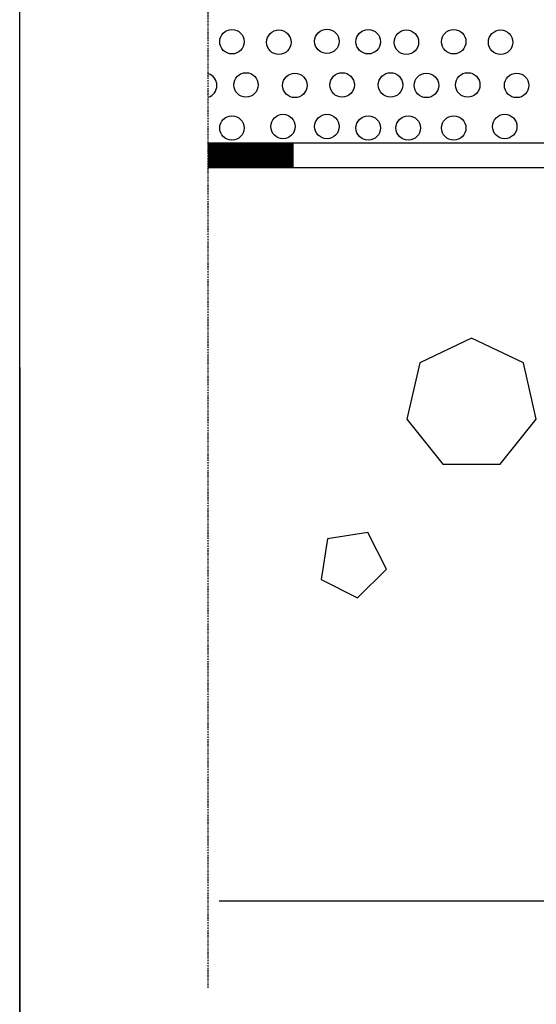
# Model space of a CAD drawing. Units: millimetres. Extents: x 1209 to 2104, y 254 to 1574.
# Drawn here: x 1209 to 1420, y 520 to 922 of the extents above; entities that cross this region are included whole.
import ezdxf

# ---------------------------------------------------------------- set-up
doc = ezdxf.new("R2010")
doc.units = ezdxf.units.MM
doc.linetypes.add('DASHDOT', pattern=[1, 0.5, -0.25, 0, -0.25])
for name, color, linetype in [('1', 1, 'Continuous'), ('9', 242, 'Continuous'), ('A5AINEB', 15, 'Continuous')]:
    doc.layers.add(name, color=color, linetype=linetype)

# ---------------------------------------------------------------- blocks, each defined once
blk = doc.blocks.new('*X2')
at = {"color": 0, "linetype": 'Continuous'}
for p, q in [((-11215.22, 7366.49), (-11205.34, 7376.37)), ((-11215.22, 7366.67), (-11205.52, 7376.37)), ((-11215.22, 7366.85), (-11205.7, 7376.37)), ((-11215.22, 7367.02), (-11205.87, 7376.37)), ((-11215.22, 7367.2), (-11206.05, 7376.37)), ((-11215.22, 7367.38), (-11206.23, 7376.37)), ((-11215.22, 7367.55), (-11206.4, 7376.37)), ((-11215.22, 7367.73), (-11206.58, 7376.37)), ((-11215.22, 7367.91), (-11206.76, 7376.37)), ((-11215.22, 7368.09), (-11206.93, 7376.37)), ((-11215.22, 7368.26), (-11207.11, 7376.37)), ((-11215.22, 7368.44), (-11207.29, 7376.37)), ((-11215.22, 7368.62), (-11207.46, 7376.37)), ((-11215.22, 7368.79), (-11207.64, 7376.37)), ((-11215.22, 7368.97), (-11207.82, 7376.37)), ((-11215.22, 7369.15), (-11207.99, 7376.37)), ((-11215.22, 7369.32), (-11208.17, 7376.37)), ((-11215.22, 7369.5), (-11208.35, 7376.37)), ((-11215.22, 7369.68), (-11208.53, 7376.37)), ((-11215.22, 7369.85), (-11208.7, 7376.37)), ((-11215.22, 7370.03), (-11208.88, 7376.37)), ((-11215.22, 7370.21), (-11209.06, 7376.37)), ((-11215.22, 7370.38), (-11209.23, 7376.37)), ((-11215.22, 7370.56), (-11209.41, 7376.37)), ((-11215.22, 7370.74), (-11209.59, 7376.37)), ((-11215.22, 7370.91), (-11209.76, 7376.37)), ((-11215.22, 7371.09), (-11209.94, 7376.37)), ((-11215.22, 7371.27), (-11210.12, 7376.37)), ((-11215.22, 7371.44), (-11210.29, 7376.37)), ((-11215.22, 7371.62), (-11210.47, 7376.37)), ((-11215.22, 7371.8), (-11210.65, 7376.37)), ((-11215.22, 7371.97), (-11210.82, 7376.37)), ((-11215.22, 7372.15), (-11211, 7376.37)), ((-11215.22, 7372.33), (-11211.18, 7376.37)), ((-11215.22, 7372.5), (-11211.35, 7376.37)), ((-11215.22, 7372.68), (-11211.53, 7376.37)), ((-11215.22, 7372.86), (-11211.71, 7376.37)), ((-11215.22, 7373.04), (-11211.88, 7376.37)), ((-11215.22, 7373.21), (-11212.06, 7376.37)), ((-11215.22, 7373.39), (-11212.24, 7376.37)), ((-11215.22, 7373.57), (-11212.41, 7376.37)), ((-11215.22, 7373.74), (-11212.59, 7376.37)), ((-11215.22, 7373.92), (-11212.77, 7376.37)), ((-11215.22, 7374.1), (-11212.94, 7376.37)), ((-11215.22, 7374.27), (-11213.12, 7376.37)), ((-11215.22, 7374.45), (-11213.3, 7376.37)), ((-11215.22, 7374.63), (-11213.48, 7376.37)), ((-11215.22, 7374.8), (-11213.65, 7376.37)), ((-11215.22, 7374.98), (-11213.83, 7376.37)), ((-11215.22, 7375.16), (-11214.01, 7376.37)), ((-11215.22, 7375.33), (-11214.18, 7376.37)), ((-11215.22, 7375.51), (-11214.36, 7376.37)), ((-11215.22, 7375.69), (-11214.54, 7376.37)), ((-11215.22, 7375.86), (-11214.71, 7376.37)), ((-11215.22, 7376.04), (-11214.89, 7376.37)), ((-11215.22, 7376.22), (-11215.07, 7376.37)), ((-11215.17, 7366.37), (-11205.17, 7376.37)), ((-11214.99, 7366.37), (-11204.99, 7376.37)), ((-11214.81, 7366.37), (-11204.81, 7376.37)), ((-11214.64, 7366.37), (-11204.64, 7376.37)), ((-11214.46, 7366.37), (-11204.46, 7376.37)), ((-11214.28, 7366.37), (-11204.28, 7376.37)), ((-11214.11, 7366.37), (-11204.11, 7376.37)), ((-11213.93, 7366.37), (-11203.93, 7376.37)), ((-11213.75, 7366.37), (-11203.75, 7376.37)), ((-11213.58, 7366.37), (-11203.58, 7376.37)), ((-11213.4, 7366.37), (-11203.4, 7376.37)), ((-11213.22, 7366.37), (-11203.22, 7376.37)), ((-11213.05, 7366.37), (-11203.05, 7376.37)), ((-11212.87, 7366.37), (-11202.87, 7376.37)), ((-11212.69, 7366.37), (-11202.69, 7376.37)), ((-11212.51, 7366.37), (-11202.51, 7376.37)), ((-11212.34, 7366.37), (-11202.34, 7376.37)), ((-11212.16, 7366.37), (-11202.16, 7376.37)), ((-11211.98, 7366.37), (-11201.98, 7376.37)), ((-11211.81, 7366.37), (-11201.81, 7376.37)), ((-11211.63, 7366.37), (-11201.63, 7376.37)), ((-11211.45, 7366.37), (-11201.45, 7376.37)), ((-11211.28, 7366.37), (-11201.28, 7376.37)), ((-11211.1, 7366.37), (-11201.1, 7376.37)), ((-11210.92, 7366.37), (-11200.92, 7376.37)), ((-11210.75, 7366.37), (-11200.75, 7376.37)), ((-11210.57, 7366.37), (-11200.57, 7376.37)), ((-11210.39, 7366.37), (-11200.39, 7376.37)), ((-11210.22, 7366.37), (-11200.22, 7376.37)), ((-11210.04, 7366.37), (-11200.04, 7376.37)), ((-11209.86, 7366.37), (-11199.86, 7376.37)), ((-11209.69, 7366.37), (-11199.69, 7376.37)), ((-11209.51, 7366.37), (-11199.51, 7376.37)), ((-11209.33, 7366.37), (-11199.33, 7376.37)), ((-11209.16, 7366.37), (-11199.16, 7376.37)), ((-11208.98, 7366.37), (-11198.98, 7376.37)), ((-11208.8, 7366.37), (-11198.8, 7376.37)), ((-11208.63, 7366.37), (-11198.63, 7376.37)), ((-11208.45, 7366.37), (-11198.45, 7376.37)), ((-11208.27, 7366.37), (-11198.27, 7376.37)), ((-11208.1, 7366.37), (-11198.1, 7376.37)), ((-11207.92, 7366.37), (-11197.92, 7376.37)), ((-11207.74, 7366.37), (-11197.74, 7376.37)), ((-11207.57, 7366.37), (-11197.57, 7376.37)), ((-11207.39, 7366.37), (-11197.39, 7376.37)), ((-11207.21, 7366.37), (-11197.21, 7376.37)), ((-11207.03, 7366.37), (-11197.03, 7376.37)), ((-11206.86, 7366.37), (-11196.86, 7376.37)), ((-11206.68, 7366.37), (-11196.68, 7376.37)), ((-11206.5, 7366.37), (-11196.5, 7376.37)), ((-11206.33, 7366.37), (-11196.33, 7376.37)), ((-11206.15, 7366.37), (-11196.15, 7376.37)), ((-11205.97, 7366.37), (-11195.97, 7376.37)), ((-11205.8, 7366.37), (-11195.8, 7376.37)), ((-11205.62, 7366.37), (-11195.62, 7376.37)), ((-11205.44, 7366.37), (-11195.44, 7376.37)), ((-11205.27, 7366.37), (-11195.27, 7376.37)), ((-11205.09, 7366.37), (-11195.09, 7376.37)), ((-11204.91, 7366.37), (-11194.91, 7376.37)), ((-11204.74, 7366.37), (-11194.74, 7376.37)), ((-11204.56, 7366.37), (-11194.56, 7376.37)), ((-11204.38, 7366.37), (-11194.38, 7376.37)), ((-11204.21, 7366.37), (-11194.21, 7376.37)), ((-11204.03, 7366.37), (-11194.03, 7376.37)), ((-11203.85, 7366.37), (-11193.85, 7376.37)), ((-11203.68, 7366.37), (-11193.68, 7376.37)), ((-11203.5, 7366.37), (-11193.5, 7376.37)), ((-11203.32, 7366.37), (-11193.32, 7376.37)), ((-11203.15, 7366.37), (-11193.15, 7376.37)), ((-11202.97, 7366.37), (-11192.97, 7376.37)), ((-11202.79, 7366.37), (-11192.79, 7376.37)), ((-11202.62, 7366.37), (-11192.62, 7376.37)), ((-11202.44, 7366.37), (-11192.44, 7376.37)), ((-11202.26, 7366.37), (-11192.26, 7376.37)), ((-11202.09, 7366.37), (-11192.09, 7376.37)), ((-11201.91, 7366.37), (-11191.91, 7376.37)), ((-11201.73, 7366.37), (-11191.73, 7376.37)), ((-11201.55, 7366.37), (-11191.55, 7376.37)), ((-11201.38, 7366.37), (-11191.38, 7376.37)), ((-11201.2, 7366.37), (-11191.2, 7376.37)), ((-11201.02, 7366.37), (-11191.02, 7376.37)), ((-11200.85, 7366.37), (-11190.85, 7376.37)), ((-11200.67, 7366.37), (-11190.67, 7376.37)), ((-11200.49, 7366.37), (-11190.49, 7376.37)), ((-11200.32, 7366.37), (-11190.32, 7376.37)), ((-11200.14, 7366.37), (-11190.14, 7376.37)), ((-11199.96, 7366.37), (-11189.96, 7376.37)), ((-11199.79, 7366.37), (-11189.79, 7376.37)), ((-11199.61, 7366.37), (-11189.61, 7376.37)), ((-11199.43, 7366.37), (-11189.43, 7376.37)), ((-11199.26, 7366.37), (-11189.26, 7376.37)), ((-11199.08, 7366.37), (-11189.08, 7376.37)), ((-11198.9, 7366.37), (-11188.9, 7376.37)), ((-11198.73, 7366.37), (-11188.73, 7376.37)), ((-11198.55, 7366.37), (-11188.55, 7376.37)), ((-11198.37, 7366.37), (-11188.37, 7376.37)), ((-11198.2, 7366.37), (-11188.2, 7376.37)), ((-11198.02, 7366.37), (-11188.02, 7376.37)), ((-11197.84, 7366.37), (-11187.84, 7376.37)), ((-11197.67, 7366.37), (-11187.67, 7376.37)), ((-11197.49, 7366.37), (-11187.49, 7376.37)), ((-11197.31, 7366.37), (-11187.31, 7376.37)), ((-11197.14, 7366.37), (-11187.14, 7376.37)), ((-11196.96, 7366.37), (-11186.96, 7376.37)), ((-11196.78, 7366.37), (-11186.78, 7376.37)), ((-11196.61, 7366.37), (-11186.61, 7376.37)), ((-11196.43, 7366.37), (-11186.43, 7376.37)), ((-11196.25, 7366.37), (-11186.25, 7376.37)), ((-11196.07, 7366.37), (-11186.07, 7376.37)), ((-11195.9, 7366.37), (-11185.9, 7376.37)), ((-11195.72, 7366.37), (-11185.72, 7376.37)), ((-11195.54, 7366.37), (-11185.54, 7376.37)), ((-11195.37, 7366.37), (-11185.37, 7376.37)), ((-11195.19, 7366.37), (-11185.19, 7376.37)), ((-11195.01, 7366.37), (-11185.01, 7376.37)), ((-11194.84, 7366.37), (-11184.84, 7376.37)), ((-11194.66, 7366.37), (-11184.66, 7376.37)), ((-11194.48, 7366.37), (-11184.48, 7376.37)), ((-11194.31, 7366.37), (-11184.31, 7376.37)), ((-11194.13, 7366.37), (-11184.13, 7376.37)), ((-11193.95, 7366.37), (-11183.95, 7376.37)), ((-11193.78, 7366.37), (-11183.78, 7376.37)), ((-11193.6, 7366.37), (-11183.6, 7376.37)), ((-11193.42, 7366.37), (-11183.42, 7376.37)), ((-11193.25, 7366.37), (-11183.25, 7376.37)), ((-11193.07, 7366.37), (-11183.07, 7376.37)), ((-11192.89, 7366.37), (-11182.89, 7376.37)), ((-11192.72, 7366.37), (-11182.72, 7376.37)), ((-11192.54, 7366.37), (-11182.54, 7376.37)), ((-11192.36, 7366.37), (-11182.36, 7376.37)), ((-11192.19, 7366.37), (-11182.19, 7376.37)), ((-11192.01, 7366.37), (-11182.01, 7376.37)), ((-11191.83, 7366.37), (-11181.83, 7376.37)), ((-11191.66, 7366.37), (-11181.66, 7376.37)), ((-11191.48, 7366.37), (-11181.48, 7376.37)), ((-11191.3, 7366.37), (-11181.3, 7376.37)), ((-11191.12, 7366.37), (-11181.12, 7376.37)), ((-11190.95, 7366.37), (-11180.95, 7376.37)), ((-11190.77, 7366.37), (-11180.77, 7376.37)), ((-11190.59, 7366.37), (-11180.63, 7376.33)), ((-11190.42, 7366.37), (-11180.63, 7376.16)), ((-11190.24, 7366.37), (-11180.63, 7375.98)), ((-11190.06, 7366.37), (-11180.63, 7375.8)), ((-11189.89, 7366.37), (-11180.63, 7375.63)), ((-11189.71, 7366.37), (-11180.63, 7375.45)), ((-11189.53, 7366.37), (-11180.63, 7375.27)), ((-11189.36, 7366.37), (-11180.63, 7375.1)), ((-11189.18, 7366.37), (-11180.63, 7374.92)), ((-11189, 7366.37), (-11180.63, 7374.74)), ((-11188.83, 7366.37), (-11180.63, 7374.57)), ((-11188.65, 7366.37), (-11180.63, 7374.39)), ((-11188.47, 7366.37), (-11180.63, 7374.21)), ((-11188.3, 7366.37), (-11180.63, 7374.04)), ((-11188.12, 7366.37), (-11180.63, 7373.86)), ((-11187.94, 7366.37), (-11180.63, 7373.68)), ((-11187.77, 7366.37), (-11180.63, 7373.51)), ((-11187.59, 7366.37), (-11180.63, 7373.33)), ((-11187.41, 7366.37), (-11180.63, 7373.15)), ((-11187.24, 7366.37), (-11180.63, 7372.97)), ((-11187.06, 7366.37), (-11180.63, 7372.8)), ((-11186.88, 7366.37), (-11180.63, 7372.62)), ((-11186.71, 7366.37), (-11180.63, 7372.44)), ((-11186.53, 7366.37), (-11180.63, 7372.27)), ((-11186.35, 7366.37), (-11180.63, 7372.09)), ((-11186.18, 7366.37), (-11180.63, 7371.91)), ((-11186, 7366.37), (-11180.63, 7371.74)), ((-11185.82, 7366.37), (-11180.63, 7371.56)), ((-11185.64, 7366.37), (-11180.63, 7371.38)), ((-11185.47, 7366.37), (-11180.63, 7371.21)), ((-11185.29, 7366.37), (-11180.63, 7371.03)), ((-11185.11, 7366.37), (-11180.63, 7370.85)), ((-11184.94, 7366.37), (-11180.63, 7370.68)), ((-11184.76, 7366.37), (-11180.63, 7370.5)), ((-11184.58, 7366.37), (-11180.63, 7370.32)), ((-11184.41, 7366.37), (-11180.63, 7370.15)), ((-11184.23, 7366.37), (-11180.63, 7369.97)), ((-11184.05, 7366.37), (-11180.63, 7369.79)), ((-11183.88, 7366.37), (-11180.63, 7369.62)), ((-11183.7, 7366.37), (-11180.63, 7369.44)), ((-11183.52, 7366.37), (-11180.63, 7369.26)), ((-11183.35, 7366.37), (-11180.63, 7369.09)), ((-11183.17, 7366.37), (-11180.63, 7368.91)), ((-11182.99, 7366.37), (-11180.63, 7368.73)), ((-11182.82, 7366.37), (-11180.63, 7368.56)), ((-11182.64, 7366.37), (-11180.63, 7368.38)), ((-11182.46, 7366.37), (-11180.63, 7368.2)), ((-11182.29, 7366.37), (-11180.63, 7368.03)), ((-11182.11, 7366.37), (-11180.63, 7367.85)), ((-11181.93, 7366.37), (-11180.63, 7367.67)), ((-11181.76, 7366.37), (-11180.63, 7367.49)), ((-11181.58, 7366.37), (-11180.63, 7367.32)), ((-11181.4, 7366.37), (-11180.63, 7367.14)), ((-11181.23, 7366.37), (-11180.63, 7366.96)), ((-11181.05, 7366.37), (-11180.63, 7366.79)), ((-11180.87, 7366.37), (-11180.63, 7366.61)), ((-11180.7, 7366.37), (-11180.63, 7366.43))]:
    blk.add_line(p, q, dxfattribs=at)
blk = doc.blocks.new('A5BETMAT')
for points in [[(0.5, 0.6722), (0.387, 0.7623), (0.2462, 0.7302), (0.1835, 0.6), (0.2462, 0.4698), (0.387, 0.4377), (0.5, 0.5278)], [(0.7637, 0.3863), (0.6721, 0.3397), (0.6882, 0.2382), (0.7897, 0.2221), (0.8363, 0.3137)]]:
    blk.add_lwpolyline(points, close=True)

msp = doc.modelspace()

# ---------------------------------------------------------------- linework, layer by layer
at = {"color": 1, "linetype": 'DASHDOT'}
msp.add_line((1286.23, 526.33), (1286.23, 1147.35), dxfattribs=at)
at = {"color": 1, "linetype": 'Continuous'}
for p, q in [((1286.23, 871.9), (1727.68, 871.9)), ((1286.23, 861.9), (1727.68, 861.9))]:
    msp.add_line(p, q, dxfattribs=at)
at = {"color": 8, "linetype": 'Continuous'}
msp.add_line((1290.78, 561.9), (1727.68, 561.9), dxfattribs=at)
at = {"layer": '1'}
for p, q in [((1209.18, 254.46), (1209.18, 1424.46)), ((1320.82, 871.9), (1320.82, 861.9)), ((1209.18, 779.99), (1209.18, 254.46))]:
    msp.add_line(p, q, dxfattribs=at)
at = {"layer": '9', "color": 1, "linetype": 'Continuous'}
for centre in [(1295.96, 913.27), (1315.12, 913.06), (1334.77, 913.43), (1351.66, 913.27), (1367.28, 913.06), (1386.62, 913.27), (1405.77, 913.06), (1301.7, 895.61), (1321.67, 895.4), (1341.01, 895.61), (1360.78, 895.61), (1375.47, 895.4), (1392.35, 895.61), (1412.33, 895.4), (1295.96, 877.99), (1316.82, 878.59), (1334.77, 878.59), (1351.66, 877.99), (1368.02, 877.99), (1386.62, 877.99), (1407.48, 878.59)]:
    msp.add_circle(centre, 5, dxfattribs=at)
at = {"layer": '9', "color": 38, "linetype": 'Continuous'}
msp.add_arc((1284.81, 895.4), 5, 286.4382, 73.5618, dxfattribs=at)

# ---------------------------------------------------------------- block references
at = {"layer": '1', "color": 1, "linetype": 'Continuous'}
msp.add_blockref('*X2', (12501.45, -6504.47), dxfattribs=at)
at = {"layer": 'A5AINEB', "xscale": 162.823235038959, "yscale": 162.823235038959, "zscale": 162.8232350389589, "rotation": 270}
msp.add_blockref('A5BETMAT', (1296.21, 821.98), dxfattribs=at)

doc.saveas('drawing.dxf')
